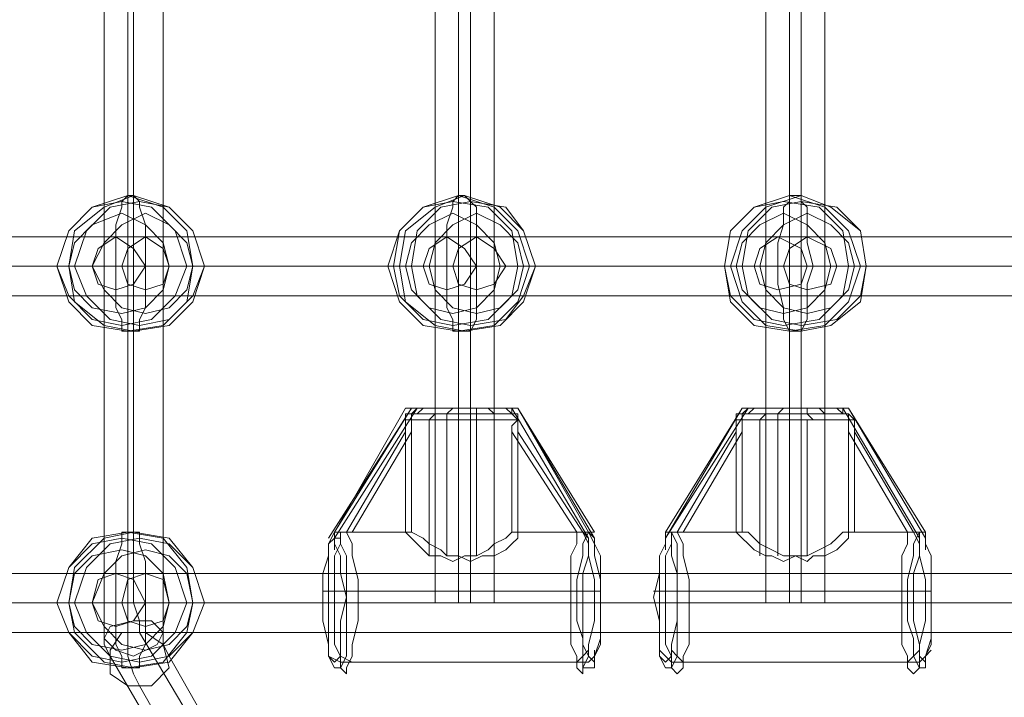
# Model space of a CAD drawing. Units: millimetres. Extents: x -1321 to 11264, y 484 to 11173.
# Drawn here: x 4345 to 4609, y 5927 to 6109 of the extents above; entities that cross this region are included whole.
import ezdxf

# ---------------------------------------------------------------- set-up
doc = ezdxf.new("R2010")
doc.units = ezdxf.units.MM
doc.layers.add('taifun', color=7, linetype='Continuous', lineweight=9, true_color=0x242424)

msp = doc.modelspace()

# ---------------------------------------------------------------- linework, layer by layer
at = {"layer": 'taifun', "flags": 128}
for points in [[(4475.44, 6431.27), (4431.2, 6431.27), (4377.48, 6336.48), (4375.9, 6333.32), (4374.32, 6327), (4374.32, 6320.68), (4374.32, 6312.78), (4374.32, 5952.55), (4374.32, 5946.23), (4374.32, 5938.33), (4375.9, 5933.59), (4377.48, 5930.43), (4431.2, 5835.63), (4475.44, 5835.63)], [(4467.54, 6423.37), (4424.88, 6423.37), (4369.58, 6328.58), (4368, 6325.42), (4368, 6319.1), (4368, 6312.78), (4368, 5952.55), (4368, 5946.23), (4368, 5941.49), (4369.58, 5938.33), (4424.88, 5843.53), (4467.54, 5843.53)], [(4483.34, 6423.37), (4439.1, 6423.37), (4385.38, 6328.58), (4383.8, 6325.42), (4383.8, 6319.1), (4383.8, 6312.78), (4383.8, 5952.55), (4383.8, 5946.23), (4383.8, 5941.49), (4385.38, 5938.33), (4439.1, 5843.53), (4483.34, 5843.53)], [(4475.44, 6415.47), (4432.78, 6415.47), (4377.48, 6320.68), (4377.48, 6317.52), (4375.9, 6312.78), (4375.9, 5952.55), (4377.48, 5947.81), (4377.48, 5944.65), (4432.78, 5851.43), (4475.44, 5851.43)], [(4472.28, 5952.55), (4469.12, 5952.55), (4464.38, 5952.55), (4458.06, 5952.55), (4456.48, 5952.55), (4456.48, 6312.78), (4458.06, 6312.78), (4464.38, 6312.78), (4469.12, 6312.78)], [(4458.06, 5952.55), (4464.38, 5952.55), (4469.12, 5952.55), (4472.28, 5952.55), (4472.28, 6312.78), (4469.12, 6312.78), (4464.38, 6312.78), (4458.06, 6312.78), (4456.48, 6312.78)], [(4462.8, 6312.78), (4462.8, 5952.55)], [(4465.96, 6312.78), (4465.96, 5952.55)], [(4560.75, 5952.55), (4557.59, 5952.55), (4552.85, 5952.55), (4546.53, 5952.55), (4544.95, 5952.55), (4544.95, 6312.78), (4546.53, 6312.78), (4552.85, 6312.78), (4557.59, 6312.78)], [(4546.53, 5952.55), (4552.85, 5952.55), (4557.59, 5952.55), (4560.75, 5952.55), (4560.75, 6312.78), (4557.59, 6312.78), (4552.85, 6312.78), (4546.53, 6312.78), (4544.95, 6312.78)], [(4551.27, 6312.78), (4551.27, 5952.55)], [(4554.43, 6312.78), (4554.43, 5952.55)], [(5627.22, 6050.51), (3657.03, 6050.51)], [(5625.64, 6042.61), (3655.45, 6042.61)], [(5627.22, 6042.61), (3657.03, 6042.61)], [(5627.22, 6034.71), (3657.03, 6034.71)], [(4434.36, 5971.51), (4450.16, 5998.37), (4450.16, 5971.51), (4434.36, 5971.51), (4432.78, 5971.51), (4431.2, 5971.51), (4431.2, 5969.93), (4429.62, 5969.93), (4429.62, 5968.35), (4431.2, 5965.19), (4431.2, 5960.45), (4432.78, 5954.13), (4431.2, 5947.81), (4431.2, 5941.49), (4431.2, 5938.33), (4429.62, 5936.75), (4428.04, 5938.33), (4428.04, 5941.49), (4426.46, 5947.81), (4426.46, 5954.13), (4426.46, 5960.45), (4428.04, 5965.19), (4428.04, 5968.35), (4429.62, 5969.93), (4429.62, 5971.51), (4431.2, 5971.51), (4431.2, 5968.35), (4432.78, 5965.19), (4432.78, 5958.87), (4432.78, 5954.13), (4432.78, 5947.81), (4432.78, 5943.07), (4432.78, 5938.33), (4431.2, 5935.17), (4429.62, 5935.17), (4428.04, 5938.33), (4428.04, 5943.07), (4428.04, 5947.81), (4428.04, 5954.13), (4428.04, 5958.87), (4428.04, 5965.19), (4428.04, 5968.35), (4429.62, 5971.51), (4448.58, 6004.69)], [(4428.04, 5969.93), (4450.16, 6004.69), (4429.62, 5971.51)], [(4453.32, 6004.69), (4451.74, 6003.11), (4450.16, 6003.11), (4450.16, 6001.53), (4454.9, 6001.53), (4462.8, 6001.53), (4470.7, 6001.53), (4477.02, 6001.53), (4478.6, 6001.53), (4472.28, 6001.53), (4465.96, 6001.53), (4458.06, 6001.53), (4451.74, 6001.53), (4448.58, 6001.53), (4448.58, 6003.11), (4450.16, 6003.11), (4451.74, 6004.69), (4429.62, 5969.93)], [(4478.6, 6003.11), (4475.44, 6003.11), (4470.7, 6003.11), (4462.8, 6003.11), (4456.48, 6003.11), (4450.16, 6003.11), (4451.74, 6003.11), (4458.06, 6003.11), (4465.96, 6003.11), (4472.28, 6003.11), (4477.02, 6003.11)], [(4456.48, 6004.69), (4456.48, 6003.11), (4454.9, 6001.53), (4454.9, 5965.19)], [(4461.22, 6004.69), (4459.64, 6003.11), (4459.64, 6001.53), (4459.64, 5965.19)], [(4467.54, 6004.69), (4467.54, 6003.11), (4467.54, 6001.53), (4467.54, 5965.19)], [(4470.7, 6004.69), (4472.28, 6003.11), (4472.28, 6001.53), (4472.28, 5965.19)], [(4477.02, 5998.37), (4477.02, 5999.95), (4478.6, 6001.53), (4477.02, 6003.11), (4475.44, 6004.69), (4473.86, 6004.69)], [(4478.6, 5998.37), (4478.6, 5999.95), (4478.6, 6001.53), (4478.6, 6003.11), (4477.02, 6003.11), (4477.02, 6004.69), (4475.44, 6004.69)], [(4477.02, 6004.69), (4497.56, 5969.93), (4497.56, 5966.77)], [(4499.14, 5966.77), (4499.14, 5969.93), (4478.6, 6004.69)], [(4522.84, 5971.51), (4538.63, 5998.37), (4538.63, 5971.51), (4522.84, 5971.51), (4521.26, 5971.51), (4519.68, 5971.51), (4519.68, 5969.93), (4519.68, 5968.35), (4519.68, 5965.19), (4521.26, 5960.45), (4521.26, 5954.13), (4521.26, 5947.81), (4519.68, 5941.49), (4519.68, 5938.33), (4518.1, 5936.75), (4516.52, 5938.33), (4516.52, 5941.49), (4516.52, 5947.81), (4514.94, 5954.13), (4516.52, 5960.45), (4516.52, 5965.19), (4518.1, 5968.35), (4518.1, 5969.93), (4518.1, 5971.51), (4519.68, 5971.51), (4521.26, 5968.35), (4521.26, 5965.19), (4521.26, 5958.87), (4521.26, 5954.13), (4521.26, 5947.81), (4521.26, 5943.07), (4521.26, 5938.33), (4519.68, 5935.17), (4518.1, 5935.17), (4516.52, 5938.33), (4516.52, 5943.07), (4516.52, 5947.81), (4516.52, 5954.13), (4516.52, 5958.87), (4516.52, 5965.19), (4518.1, 5968.35), (4518.1, 5971.51), (4538.63, 6004.69), (4518.1, 5969.93), (4540.21, 6004.69), (4538.63, 6003.11), (4537.05, 6003.11), (4537.05, 6001.53), (4540.21, 6001.53), (4546.53, 6001.53), (4554.43, 6001.53), (4560.75, 6001.53), (4567.07, 6001.53), (4567.07, 5999.95), (4567.07, 5998.37)], [(4538.63, 6004.69), (4518.1, 5971.51)], [(4541.79, 6004.69), (4540.21, 6003.11), (4538.63, 6003.11), (4538.63, 6001.53), (4543.37, 6001.53), (4551.27, 6001.53), (4559.17, 6001.53), (4565.49, 6001.53), (4568.65, 6001.53), (4567.07, 6003.11), (4565.49, 6003.11), (4565.49, 6004.69), (4586.03, 5969.93)], [(4538.63, 6003.11), (4541.79, 6003.11), (4546.53, 6003.11), (4554.43, 6003.11), (4560.75, 6003.11), (4565.49, 6003.11)], [(4567.07, 6003.11), (4563.91, 6003.11), (4559.17, 6003.11), (4551.27, 6003.11), (4544.95, 6003.11), (4540.21, 6003.11)], [(4544.95, 6004.69), (4544.95, 6003.11), (4543.37, 6001.53), (4543.37, 5965.19)], [(4549.69, 6004.69), (4548.11, 6003.11), (4548.11, 6001.53), (4548.11, 5965.19)], [(4556.01, 6004.69), (4556.01, 6003.11), (4557.59, 6001.53)], [(4559.17, 6004.69), (4560.75, 6003.11), (4560.75, 6001.53), (4560.75, 5965.19)], [(4567.07, 6001.53), (4567.07, 6003.11), (4565.49, 6003.11), (4563.91, 6004.69)], [(4587.61, 5971.51), (4567.07, 6004.69)], [(4587.61, 5969.93), (4567.07, 6004.69), (4587.61, 5971.51), (4587.61, 5968.35), (4589.19, 5965.19), (4589.19, 5958.87), (4589.19, 5954.13), (4589.19, 5947.81), (4589.19, 5943.07), (4587.61, 5938.33), (4587.61, 5935.17), (4586.03, 5935.17), (4584.45, 5938.33), (4584.45, 5943.07), (4582.87, 5947.81), (4582.87, 5954.13), (4582.87, 5958.87), (4584.45, 5965.19), (4584.45, 5968.35), (4586.03, 5971.51)], [(4448.58, 5998.37), (4448.58, 5999.95), (4448.58, 6001.53)], [(4450.16, 6001.53), (4450.16, 5999.95), (4450.16, 5998.37)], [(4537.05, 5998.37), (4537.05, 5999.95), (4537.05, 6001.53)], [(4538.63, 6001.53), (4538.63, 5999.95), (4538.63, 5998.37)], [(4556.01, 5965.19), (4556.01, 6001.53)], [(4568.65, 5998.37), (4568.65, 5999.95), (4568.65, 6001.53)], [(4477.02, 5971.51), (4475.44, 5969.93), (4472.28, 5968.35), (4470.7, 5966.77), (4467.54, 5965.19), (4464.38, 5965.19), (4461.22, 5963.61), (4458.06, 5965.19), (4454.9, 5965.19), (4453.32, 5966.77), (4451.74, 5968.35), (4450.16, 5969.93), (4448.58, 5971.51), (4448.58, 5998.37), (4432.78, 5971.51), (4431.2, 5971.51), (4431.2, 5968.35), (4429.62, 5965.19), (4429.62, 5958.87), (4429.62, 5954.13), (4429.62, 5947.81), (4429.62, 5941.49), (4431.2, 5938.33), (4431.2, 5935.17), (4432.78, 5933.59), (4432.78, 5935.17), (4434.36, 5938.33), (4434.36, 5941.49), (4435.94, 5947.81), (4435.94, 5954.13), (4435.94, 5958.87), (4434.36, 5965.19), (4434.36, 5968.35), (4432.78, 5971.51), (4448.58, 5971.51)], [(4450.16, 5971.51), (4453.32, 5969.93), (4454.9, 5968.35), (4458.06, 5966.77), (4459.64, 5965.19), (4462.8, 5965.19), (4465.96, 5963.61), (4469.12, 5965.19), (4472.28, 5965.19), (4475.44, 5966.77), (4477.02, 5968.35), (4478.6, 5969.93), (4478.6, 5971.51), (4478.6, 5998.37), (4495.98, 5971.51), (4497.56, 5971.51), (4499.14, 5969.93), (4499.14, 5968.35), (4500.72, 5965.19), (4500.72, 5960.45), (4500.72, 5954.13), (4500.72, 5947.81), (4500.72, 5941.49), (4499.14, 5938.33), (4499.14, 5936.75), (4497.56, 5938.33), (4495.98, 5941.49), (4495.98, 5947.81), (4495.98, 5954.13), (4495.98, 5960.45), (4497.56, 5965.19), (4497.56, 5968.35), (4497.56, 5969.93), (4495.98, 5971.51), (4494.4, 5971.51), (4477.02, 5998.37), (4477.02, 5971.51), (4494.4, 5971.51), (4494.4, 5968.35), (4492.82, 5965.19), (4492.82, 5958.87), (4492.82, 5954.13), (4492.82, 5947.81), (4492.82, 5941.49), (4494.4, 5938.33), (4494.4, 5935.17), (4495.98, 5933.59), (4495.98, 5935.17), (4497.56, 5938.33), (4497.56, 5941.49), (4499.14, 5947.81), (4499.14, 5954.13), (4499.14, 5958.87), (4497.56, 5965.19), (4497.56, 5968.35), (4495.98, 5971.51), (4478.6, 5971.51)], [(4567.07, 5971.51), (4565.49, 5971.51), (4563.91, 5969.93), (4562.33, 5968.35), (4559.17, 5966.77), (4556.01, 5965.19), (4552.85, 5965.19), (4549.69, 5963.61), (4546.53, 5965.19), (4544.95, 5965.19), (4541.79, 5966.77), (4540.21, 5968.35), (4538.63, 5969.93), (4537.05, 5971.51), (4537.05, 5998.37), (4521.26, 5971.51), (4519.68, 5971.51), (4519.68, 5968.35), (4518.1, 5965.19), (4518.1, 5958.87), (4518.1, 5954.13), (4518.1, 5947.81), (4518.1, 5941.49), (4519.68, 5938.33), (4519.68, 5935.17), (4521.26, 5933.59), (4522.84, 5935.17), (4522.84, 5938.33), (4524.42, 5941.49), (4524.42, 5947.81), (4524.42, 5954.13), (4524.42, 5958.87), (4522.84, 5965.19), (4522.84, 5968.35), (4521.26, 5971.51), (4537.05, 5971.51)], [(4538.63, 5971.51), (4540.21, 5971.51), (4541.79, 5969.93), (4543.37, 5968.35), (4546.53, 5966.77), (4549.69, 5965.19), (4552.85, 5965.19), (4556.01, 5963.61), (4557.59, 5965.19), (4560.75, 5965.19), (4563.91, 5966.77), (4565.49, 5968.35), (4567.07, 5969.93), (4567.07, 5971.51), (4568.65, 5971.51), (4568.65, 5998.37), (4584.45, 5971.51), (4586.03, 5971.51), (4587.61, 5971.51), (4587.61, 5969.93), (4587.61, 5968.35), (4589.19, 5965.19), (4589.19, 5960.45), (4589.19, 5954.13), (4589.19, 5947.81), (4589.19, 5941.49), (4587.61, 5938.33), (4587.61, 5936.75), (4586.03, 5938.33), (4586.03, 5941.49), (4584.45, 5947.81), (4584.45, 5954.13), (4584.45, 5960.45), (4586.03, 5965.19), (4586.03, 5968.35), (4586.03, 5969.93), (4586.03, 5971.51), (4584.45, 5971.51), (4582.87, 5971.51), (4567.07, 5998.37), (4567.07, 5971.51), (4582.87, 5971.51), (4582.87, 5968.35), (4581.29, 5965.19), (4581.29, 5958.87), (4581.29, 5954.13), (4581.29, 5947.81), (4581.29, 5941.49), (4582.87, 5938.33), (4582.87, 5935.17), (4584.45, 5933.59), (4586.03, 5935.17), (4586.03, 5938.33), (4586.03, 5941.49), (4587.61, 5947.81), (4587.61, 5954.13), (4587.61, 5958.87), (4586.03, 5965.19), (4586.03, 5968.35), (4584.45, 5971.51), (4568.65, 5971.51)], [(5627.22, 5960.45), (3657.03, 5960.45)], [(4495.98, 5955.71), (4494.4, 5955.71), (4492.82, 5955.71), (4429.62, 5955.71), (4428.04, 5955.71), (4426.46, 5955.71)], [(4500.72, 5955.71), (4499.14, 5955.71), (4435.94, 5955.71), (4432.78, 5955.71)], [(4584.45, 5955.71), (4582.87, 5955.71), (4581.29, 5955.71), (4518.1, 5955.71), (4516.52, 5955.71), (4514.94, 5955.71)], [(4589.19, 5955.71), (4587.61, 5955.71), (4524.42, 5955.71), (4521.26, 5955.71)], [(5625.64, 5952.55), (3655.45, 5952.55)], [(5627.22, 5952.55), (3657.03, 5952.55)], [(4369.58, 5952.55), (4375.9, 5952.55), (4380.64, 5952.55), (4383.8, 5952.55), (4380.64, 5952.55), (4375.9, 5952.55), (4369.58, 5952.55), (4368, 5952.55)], [(5627.22, 5944.65), (3657.03, 5944.65)], [(4497.56, 5939.91), (4495.98, 5938.33), (4494.4, 5936.75), (4431.2, 5936.75), (4428.04, 5938.33), (4428.04, 5939.91)], [(4499.14, 5939.91), (4499.14, 5938.33), (4497.56, 5936.75), (4434.36, 5936.75), (4431.2, 5938.33), (4431.2, 5939.91)], [(4586.03, 5939.91), (4584.45, 5938.33), (4582.87, 5936.75), (4519.68, 5936.75), (4518.1, 5938.33), (4516.52, 5939.91)], [(4589.19, 5939.91), (4587.61, 5938.33), (4586.03, 5936.75), (4522.84, 5936.75), (4521.26, 5938.33), (4519.68, 5939.91)]]:
    msp.add_lwpolyline(points, dxfattribs=at)
for points in [[(4374.32, 6061.56), (4364.84, 6058.41), (4358.52, 6052.09), (4355.36, 6042.61), (4358.52, 6033.13), (4364.84, 6026.81), (4374.32, 6025.23), (4383.8, 6026.81), (4390.12, 6033.13), (4391.7, 6042.61), (4390.12, 6052.09), (4383.8, 6058.41), (4374.32, 6061.56)], [(4375.9, 6061.56), (4377.48, 6059.98), (4377.48, 6058.41), (4379.06, 6053.67), (4379.06, 6048.93), (4379.06, 6042.61), (4369.58, 6042.61), (4361.68, 6042.61), (4358.52, 6042.61), (4355.36, 6042.61), (4356.94, 6042.61), (4361.68, 6042.61), (4371.16, 6042.61), (4371.16, 6048.93), (4371.16, 6053.67), (4372.74, 6058.41), (4372.74, 6059.98), (4374.32, 6061.56)], [(4375.9, 6061.56), (4368, 6058.41), (4360.1, 6052.09), (4358.52, 6042.61), (4360.1, 6033.13), (4368, 6026.81), (4375.9, 6025.23), (4385.38, 6026.81), (4391.7, 6033.13), (4394.86, 6042.61), (4391.7, 6052.09), (4385.38, 6058.41), (4375.9, 6061.56)], [(4462.8, 6061.56), (4453.32, 6058.41), (4447, 6052.09), (4443.84, 6042.61), (4447, 6033.13), (4453.32, 6026.81), (4462.8, 6025.23), (4472.28, 6026.81), (4478.6, 6033.13), (4481.76, 6042.61), (4478.6, 6052.09), (4472.28, 6058.41), (4462.8, 6061.56)], [(4464.38, 6061.56), (4465.96, 6059.98), (4467.54, 6058.41), (4467.54, 6053.67), (4467.54, 6048.93), (4467.54, 6042.61), (4458.06, 6042.61), (4450.16, 6042.61), (4447, 6042.61), (4443.84, 6042.61), (4445.42, 6042.61), (4451.74, 6042.61), (4459.64, 6042.61), (4459.64, 6048.93), (4459.64, 6053.67), (4461.22, 6058.41), (4461.22, 6059.98), (4462.8, 6061.56)], [(4464.38, 6061.56), (4456.48, 6058.41), (4448.58, 6052.09), (4447, 6042.61), (4448.58, 6033.13), (4456.48, 6026.81), (4464.38, 6025.23), (4473.86, 6026.81), (4480.18, 6033.13), (4483.34, 6042.61), (4480.18, 6052.09), (4473.86, 6058.41), (4464.38, 6061.56)], [(4551.27, 6061.56), (4541.79, 6058.41), (4535.47, 6052.09), (4533.89, 6042.61), (4535.47, 6033.13), (4541.79, 6026.81), (4551.27, 6025.23), (4560.75, 6026.81), (4567.07, 6033.13), (4570.23, 6042.61), (4567.07, 6052.09), (4560.75, 6058.41), (4551.27, 6061.56)], [(4554.43, 6061.56), (4554.43, 6059.98), (4556.01, 6058.41), (4556.01, 6053.67), (4556.01, 6048.93), (4557.59, 6042.61), (4548.11, 6042.61), (4540.21, 6042.61), (4535.47, 6042.61), (4533.89, 6042.61), (4540.21, 6042.61), (4548.11, 6042.61), (4548.11, 6048.93), (4549.69, 6053.67), (4549.69, 6058.41), (4551.27, 6059.98), (4551.27, 6061.56)], [(4554.43, 6061.56), (4544.95, 6058.41), (4538.63, 6052.09), (4535.47, 6042.61), (4538.63, 6033.13), (4544.95, 6026.81), (4554.43, 6025.23), (4562.33, 6026.81), (4570.23, 6033.13), (4571.81, 6042.61), (4570.23, 6052.09), (4562.33, 6058.41), (4554.43, 6061.56)], [(4372.74, 6059.98), (4364.84, 6058.41), (4358.52, 6052.09), (4355.36, 6042.61), (4358.52, 6034.71), (4364.84, 6028.39), (4372.74, 6026.81), (4380.64, 6028.39), (4386.96, 6034.71), (4390.12, 6042.61), (4386.96, 6052.09), (4380.64, 6058.41), (4372.74, 6059.98)], [(4377.48, 6059.98), (4369.58, 6058.41), (4363.26, 6052.09), (4360.1, 6042.61), (4363.26, 6034.71), (4369.58, 6028.39), (4377.48, 6026.81), (4385.38, 6028.39), (4391.7, 6034.71), (4394.86, 6042.61), (4391.7, 6052.09), (4385.38, 6058.41), (4377.48, 6059.98)], [(4461.22, 6059.98), (4453.32, 6058.41), (4447, 6052.09), (4445.42, 6042.61), (4447, 6034.71), (4453.32, 6028.39), (4461.22, 6026.81), (4470.7, 6028.39), (4477.02, 6034.71), (4478.6, 6042.61), (4477.02, 6052.09), (4470.7, 6058.41), (4461.22, 6059.98)], [(4465.96, 6059.98), (4458.06, 6058.41), (4451.74, 6052.09), (4450.16, 6042.61), (4451.74, 6034.71), (4458.06, 6028.39), (4465.96, 6026.81), (4475.44, 6028.39), (4480.18, 6034.71), (4483.34, 6042.61), (4480.18, 6052.09), (4475.44, 6058.41), (4465.96, 6059.98)], [(4549.69, 6059.98), (4541.79, 6058.41), (4535.47, 6052.09), (4533.89, 6042.61), (4535.47, 6034.71), (4541.79, 6028.39), (4549.69, 6026.81), (4559.17, 6028.39), (4565.49, 6034.71), (4567.07, 6042.61), (4565.49, 6052.09), (4559.17, 6058.41), (4549.69, 6059.98)], [(4554.43, 6059.98), (4546.53, 6058.41), (4540.21, 6052.09), (4538.63, 6042.61), (4540.21, 6034.71), (4546.53, 6028.39), (4554.43, 6026.81), (4563.91, 6028.39), (4570.23, 6034.71), (4571.81, 6042.61), (4570.23, 6052.09), (4563.91, 6058.41), (4554.43, 6059.98)], [(4372.74, 6056.83), (4364.84, 6053.67), (4360.1, 6048.93), (4358.52, 6042.61), (4360.1, 6036.29), (4364.84, 6031.55), (4372.74, 6029.97), (4379.06, 6031.55), (4383.8, 6036.29), (4385.38, 6042.61), (4383.8, 6048.93), (4379.06, 6053.67), (4372.74, 6056.83)], [(4379.06, 6056.83), (4372.74, 6053.67), (4368, 6048.93), (4364.84, 6042.61), (4368, 6036.29), (4372.74, 6031.55), (4379.06, 6029.97), (4385.38, 6031.55), (4390.12, 6036.29), (4391.7, 6042.61), (4390.12, 6048.93), (4385.38, 6053.67), (4379.06, 6056.83)], [(4461.22, 6056.83), (4454.9, 6053.67), (4450.16, 6048.93), (4448.58, 6042.61), (4450.16, 6036.29), (4454.9, 6031.55), (4461.22, 6029.97), (4467.54, 6031.55), (4472.28, 6036.29), (4473.86, 6042.61), (4472.28, 6048.93), (4467.54, 6053.67), (4461.22, 6056.83)], [(4467.54, 6056.83), (4461.22, 6053.67), (4456.48, 6048.93), (4454.9, 6042.61), (4456.48, 6036.29), (4461.22, 6031.55), (4467.54, 6029.97), (4473.86, 6031.55), (4478.6, 6036.29), (4480.18, 6042.61), (4478.6, 6048.93), (4473.86, 6053.67), (4467.54, 6056.83)], [(4549.69, 6056.83), (4543.37, 6053.67), (4538.63, 6048.93), (4537.05, 6042.61), (4538.63, 6036.29), (4543.37, 6031.55), (4549.69, 6029.97), (4556.01, 6031.55), (4560.75, 6036.29), (4562.33, 6042.61), (4560.75, 6048.93), (4556.01, 6053.67), (4549.69, 6056.83)], [(4556.01, 6056.83), (4549.69, 6053.67), (4544.95, 6048.93), (4543.37, 6042.61), (4544.95, 6036.29), (4549.69, 6031.55), (4556.01, 6029.97), (4562.33, 6031.55), (4567.07, 6036.29), (4568.65, 6042.61), (4567.07, 6048.93), (4562.33, 6053.67), (4556.01, 6056.83)], [(4371.16, 6050.51), (4366.42, 6047.35), (4364.84, 6042.61), (4366.42, 6037.87), (4371.16, 6036.29), (4375.9, 6037.87), (4379.06, 6042.61), (4375.9, 6047.35), (4371.16, 6050.51)], [(4379.06, 6050.51), (4374.32, 6047.35), (4372.74, 6042.61), (4374.32, 6037.87), (4379.06, 6036.29), (4383.8, 6037.87), (4385.38, 6042.61), (4383.8, 6047.35), (4379.06, 6050.51)], [(4459.64, 6050.51), (4454.9, 6047.35), (4453.32, 6042.61), (4454.9, 6037.87), (4459.64, 6036.29), (4464.38, 6037.87), (4467.54, 6042.61), (4464.38, 6047.35), (4459.64, 6050.51)], [(4467.54, 6050.51), (4462.8, 6047.35), (4461.22, 6042.61), (4462.8, 6037.87), (4467.54, 6036.29), (4472.28, 6037.87), (4475.44, 6042.61), (4472.28, 6047.35), (4467.54, 6050.51)], [(4548.11, 6050.51), (4543.37, 6047.35), (4541.79, 6042.61), (4543.37, 6037.87), (4548.11, 6036.29), (4554.43, 6037.87), (4556.01, 6042.61), (4554.43, 6047.35), (4548.11, 6050.51)], [(4556.01, 6050.51), (4551.27, 6047.35), (4549.69, 6042.61), (4551.27, 6037.87), (4556.01, 6036.29), (4562.33, 6037.87), (4563.91, 6042.61), (4562.33, 6047.35), (4556.01, 6050.51)], [(4375.9, 6025.23), (4377.48, 6025.23), (4377.48, 6028.39), (4379.06, 6031.55), (4379.06, 6037.87), (4379.06, 6042.61), (4388.54, 6042.61), (4393.28, 6042.61), (4394.86, 6042.61), (4391.7, 6042.61), (4388.54, 6042.61), (4380.64, 6042.61), (4371.16, 6042.61), (4371.16, 6037.87), (4371.16, 6031.55), (4372.74, 6028.39), (4372.74, 6025.23), (4374.32, 6025.23)], [(4464.38, 6025.23), (4465.96, 6025.23), (4467.54, 6028.39), (4467.54, 6031.55), (4467.54, 6037.87), (4467.54, 6042.61), (4477.02, 6042.61), (4481.76, 6042.61), (4483.34, 6042.61), (4481.76, 6042.61), (4477.02, 6042.61), (4469.12, 6042.61), (4459.64, 6042.61), (4459.64, 6037.87), (4459.64, 6031.55), (4461.22, 6028.39), (4461.22, 6025.23), (4462.8, 6025.23)], [(4554.43, 6025.23), (4556.01, 6028.39), (4556.01, 6031.55), (4556.01, 6037.87), (4557.59, 6042.61), (4565.49, 6042.61), (4571.81, 6042.61), (4570.23, 6042.61), (4565.49, 6042.61), (4557.59, 6042.61), (4548.11, 6042.61), (4548.11, 6037.87), (4549.69, 6031.55), (4549.69, 6028.39), (4551.27, 6025.23)], [(4450.16, 6004.69), (4448.58, 6004.69), (4450.16, 6004.69), (4451.74, 6004.69), (4454.9, 6004.69), (4461.22, 6004.69), (4469.12, 6004.69), (4473.86, 6004.69), (4475.44, 6004.69), (4477.02, 6004.69), (4478.6, 6004.69), (4477.02, 6004.69), (4475.44, 6004.69), (4472.28, 6004.69), (4465.96, 6004.69), (4459.64, 6004.69), (4453.32, 6004.69), (4451.74, 6004.69)], [(4478.6, 6004.69), (4497.56, 5971.51), (4499.14, 5971.51)], [(4540.21, 6004.69), (4544.95, 6004.69), (4551.27, 6004.69), (4557.59, 6004.69), (4563.91, 6004.69), (4565.49, 6004.69), (4567.07, 6004.69), (4565.49, 6004.69), (4560.75, 6004.69), (4554.43, 6004.69), (4548.11, 6004.69), (4541.79, 6004.69), (4540.21, 6004.69), (4538.63, 6004.69)], [(4374.32, 5935.17), (4364.84, 5936.75), (4358.52, 5944.65), (4355.36, 5952.55), (4358.52, 5962.03), (4364.84, 5969.93), (4374.32, 5971.51), (4383.8, 5969.93), (4390.12, 5962.03), (4391.7, 5952.55), (4390.12, 5944.65), (4383.8, 5936.75), (4374.32, 5935.17)], [(4375.9, 5935.17), (4368, 5936.75), (4360.1, 5944.65), (4358.52, 5952.55), (4360.1, 5962.03), (4368, 5969.93), (4375.9, 5971.51), (4385.38, 5969.93), (4391.7, 5962.03), (4394.86, 5952.55), (4391.7, 5944.65), (4385.38, 5936.75), (4375.9, 5935.17)], [(4374.32, 5971.51), (4372.74, 5971.51), (4372.74, 5968.35), (4371.16, 5963.61), (4371.16, 5958.87), (4371.16, 5952.55), (4380.64, 5952.55), (4388.54, 5952.55), (4391.7, 5952.55), (4394.86, 5952.55), (4393.28, 5952.55), (4388.54, 5952.55), (4379.06, 5952.55), (4379.06, 5958.87), (4379.06, 5963.61), (4377.48, 5968.35), (4377.48, 5971.51), (4375.9, 5971.51)], [(4497.56, 5971.51), (4499.14, 5968.35), (4499.14, 5965.19), (4500.72, 5958.87), (4500.72, 5954.13), (4500.72, 5947.81), (4500.72, 5943.07), (4499.14, 5938.33), (4499.14, 5935.17), (4497.56, 5935.17), (4495.98, 5935.17), (4495.98, 5938.33), (4495.98, 5943.07), (4494.4, 5947.81), (4494.4, 5954.13), (4494.4, 5958.87), (4495.98, 5965.19), (4495.98, 5968.35), (4497.56, 5971.51)], [(4372.74, 5936.75), (4364.84, 5938.33), (4358.52, 5944.65), (4355.36, 5952.55), (4358.52, 5962.03), (4364.84, 5968.35), (4372.74, 5969.93), (4380.64, 5968.35), (4386.96, 5962.03), (4390.12, 5952.55), (4386.96, 5944.65), (4380.64, 5938.33), (4372.74, 5936.75)], [(4377.48, 5936.75), (4369.58, 5938.33), (4363.26, 5944.65), (4360.1, 5952.55), (4363.26, 5962.03), (4369.58, 5968.35), (4377.48, 5969.93), (4385.38, 5968.35), (4391.7, 5962.03), (4394.86, 5952.55), (4391.7, 5944.65), (4385.38, 5938.33), (4377.48, 5936.75)], [(4429.62, 5966.77), (4429.62, 5969.93)], [(4518.1, 5966.77), (4518.1, 5969.93)], [(4587.61, 5966.77), (4587.61, 5969.93)], [(4372.74, 5939.91), (4364.84, 5941.49), (4360.1, 5946.23), (4358.52, 5952.55), (4360.1, 5960.45), (4364.84, 5965.19), (4372.74, 5966.77), (4379.06, 5965.19), (4383.8, 5960.45), (4385.38, 5952.55), (4383.8, 5946.23), (4379.06, 5941.49), (4372.74, 5939.91)], [(4379.06, 5939.91), (4372.74, 5941.49), (4368, 5946.23), (4364.84, 5952.55), (4368, 5960.45), (4372.74, 5965.19), (4379.06, 5966.77), (4385.38, 5965.19), (4390.12, 5960.45), (4391.7, 5952.55), (4390.12, 5946.23), (4385.38, 5941.49), (4379.06, 5939.91)], [(4371.16, 5946.23), (4366.42, 5947.81), (4364.84, 5952.55), (4366.42, 5958.87), (4371.16, 5960.45), (4375.9, 5958.87), (4379.06, 5952.55), (4375.9, 5947.81), (4371.16, 5946.23)], [(4379.06, 5946.23), (4374.32, 5947.81), (4372.74, 5952.55), (4374.32, 5958.87), (4379.06, 5960.45), (4383.8, 5958.87), (4385.38, 5952.55), (4383.8, 5947.81), (4379.06, 5946.23)], [(4374.32, 5935.17), (4372.74, 5935.17), (4372.74, 5938.33), (4371.16, 5941.49), (4371.16, 5947.81), (4371.16, 5952.55), (4361.68, 5952.55), (4356.94, 5952.55), (4355.36, 5952.55), (4358.52, 5952.55), (4361.68, 5952.55), (4369.58, 5952.55), (4379.06, 5952.55), (4379.06, 5947.81), (4379.06, 5941.49), (4377.48, 5938.33), (4377.48, 5935.17), (4375.9, 5935.17)], [(4383.8, 5944.65), (4380.64, 5947.81), (4375.9, 5947.81), (4369.58, 5946.23), (4368, 5943.07), (4371.16, 5939.91), (4375.9, 5938.33), (4382.22, 5941.49), (4383.8, 5944.65)], [(4383.8, 5941.49), (4379.06, 5944.65), (4372.74, 5944.65), (4369.58, 5939.91), (4369.58, 5933.59), (4374.32, 5930.43), (4380.64, 5930.43), (4385.38, 5935.17), (4383.8, 5941.49)]]:
    msp.add_lwpolyline(points, close=True, dxfattribs=at)

doc.saveas('drawing.dxf')
